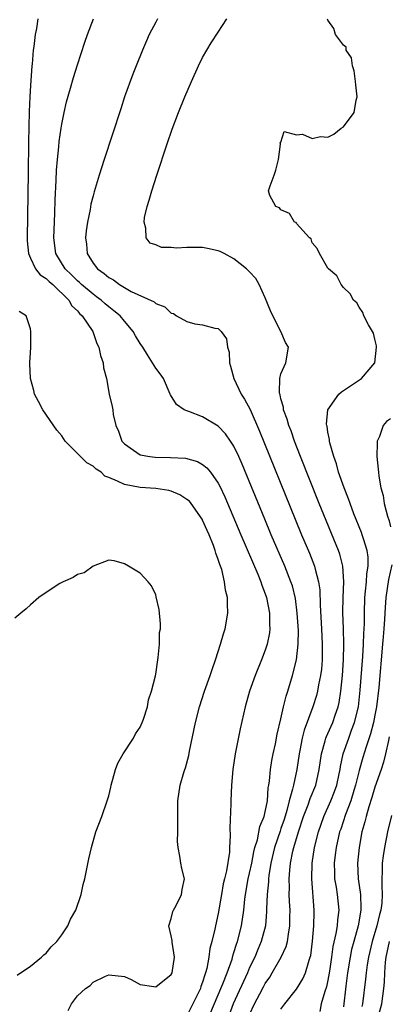
# Model space of a CAD drawing. Units: inches. Extents: x 2616000 to 2619000, y 1494000 to 1497000.
# Drawn here: x 2616108 to 2616155, y 1496571 to 1496697 of the extents above; entities that cross this region are included whole.
import ezdxf

# ---------------------------------------------------------------- set-up
doc = ezdxf.new("R2010")
doc.units = ezdxf.units.IN
doc.header["$MEASUREMENT"] = 0
doc.layers.add('LD26161494_2ft', color=190, linetype='Continuous')

msp = doc.modelspace()

# ---------------------------------------------------------------- linework, layer by layer
at = {"layer": 'LD26161494_2ft'}
for points, elevation in [([(2616109.96, 1496697), (2616109.77, 1496695.77), (2616109.61, 1496695), (2616109.44, 1496693.44), (2616109.36, 1496693), (2616109.21, 1496691.21), (2616109.18, 1496691), (2616109, 1496688.47), (2616108.93, 1496687), (2616108.86, 1496685.14), (2616108.77, 1496681.23), (2616108.7, 1496677.3), (2616108.59, 1496669), (2616108.6, 1496668.6), (2616108.74, 1496667), (2616109, 1496666.37), (2616109.65, 1496665), (2616110.26, 1496664.26), (2616111, 1496663.8), (2616111.39, 1496663.39), (2616111.85, 1496663), (2616113.91, 1496661), (2616114.3, 1496660.3), (2616115, 1496659.64), (2616115.29, 1496659.29), (2616115.63, 1496659), (2616116.96, 1496657), (2616117.49, 1496655.49), (2616117.76, 1496655), (2616117.94, 1496653.94), (2616118.31, 1496653), (2616118.35, 1496652.35), (2616118.7, 1496651), (2616119.07, 1496649), (2616119.43, 1496647.43), (2616119.51, 1496647), (2616119.59, 1496646.41), (2616119.93, 1496645), (2616120.24, 1496644.24), (2616120.66, 1496643), (2616121, 1496642.62), (2616122.18, 1496641.82), (2616123, 1496641.22), (2616124.27, 1496641), (2616124.92, 1496640.92), (2616126.91, 1496640.91), (2616128.8, 1496640.8), (2616130.36, 1496640.36), (2616131, 1496639.98), (2616131.55, 1496639.55), (2616131.99, 1496639), (2616133, 1496637.61), (2616133.21, 1496637.21), (2616133.85, 1496635.85), (2616135.88, 1496631), (2616138.03, 1496625.97), (2616138.42, 1496625), (2616138.55, 1496624.55), (2616139, 1496623.44), (2616139.15, 1496623), (2616139.55, 1496621), (2616139.55, 1496619.55), (2616139.59, 1496619), (2616139.53, 1496618.47), (2616139.24, 1496617), (2616139, 1496616.25), (2616138.52, 1496615), (2616137.71, 1496613), (2616137, 1496611), (2616136.43, 1496609), (2616135.79, 1496606.21), (2616135.15, 1496603), (2616134.85, 1496601), (2616134.68, 1496599), (2616134.62, 1496597), (2616134.62, 1496596.62), (2616134.46, 1496593.54), (2616134.51, 1496592.51), (2616134.43, 1496591), (2616134.42, 1496590.42), (2616134.05, 1496588.05), (2616133.78, 1496587), (2616133.64, 1496586.36), (2616133.4, 1496585), (2616133, 1496582.57), (2616132.64, 1496581), (2616132.57, 1496580.57), (2616132.17, 1496579), (2616131.9, 1496578.1), (2616131.79, 1496577), (2616131.53, 1496575.53), (2616131.38, 1496575), (2616131.26, 1496574.74), (2616131, 1496573.79), (2616130.77, 1496573.23), (2616130.71, 1496573), (2616130.49, 1496572.49), (2616129.76, 1496571), (2616129, 1496569.5)], 8060), ([(2616132.03, 1496569.97), (2616133.34, 1496573), (2616133.58, 1496573.58), (2616134.12, 1496575), (2616134.75, 1496576.75), (2616134.85, 1496577.15), (2616135, 1496577.58), (2616135.33, 1496578.67), (2616135.45, 1496579), (2616135.96, 1496581), (2616136.26, 1496583), (2616136.4, 1496584.4), (2616136.48, 1496585), (2616136.83, 1496587), (2616137, 1496587.72), (2616137.27, 1496589), (2616137.54, 1496590.46), (2616137.67, 1496591), (2616137.99, 1496591.99), (2616138.31, 1496593.69), (2616138.87, 1496595), (2616139, 1496595.57), (2616139.27, 1496597), (2616139.37, 1496598.63), (2616139.45, 1496599), (2616139.55, 1496599.55), (2616139.68, 1496601), (2616139.85, 1496602.15), (2616140.02, 1496603), (2616140.29, 1496604.29), (2616140.51, 1496605.49), (2616141, 1496607.49), (2616141.33, 1496609), (2616141.65, 1496610.35), (2616141.86, 1496611), (2616142.47, 1496613), (2616142.98, 1496615), (2616143.2, 1496617), (2616143.22, 1496618.78), (2616143.09, 1496621), (2616142.85, 1496622.85), (2616142.46, 1496624.46), (2616142.28, 1496625), (2616141.49, 1496627), (2616139.76, 1496631), (2616138.93, 1496633), (2616136.06, 1496640.06), (2616135.64, 1496641), (2616135, 1496642.34), (2616134.57, 1496643), (2616133.92, 1496643.92), (2616133, 1496644.9), (2616131, 1496646.11), (2616129.23, 1496646.77), (2616129, 1496646.84), (2616128.64, 1496647), (2616127.68, 1496647.68), (2616126.9, 1496648.9), (2616126.87, 1496649), (2616125.99, 1496651), (2616125.58, 1496651.58), (2616125, 1496652.3), (2616124.61, 1496653), (2616123.97, 1496654.03), (2616123.34, 1496655), (2616123, 1496655.48), (2616122.44, 1496656.44), (2616122.14, 1496657), (2616121, 1496658.33), (2616120.46, 1496659), (2616119.67, 1496659.67), (2616119, 1496660.18), (2616118.55, 1496660.55), (2616118.06, 1496661), (2616117.45, 1496661.45), (2616117, 1496661.76), (2616115.51, 1496663), (2616115.26, 1496663.26), (2616115, 1496663.47), (2616114.24, 1496664.24), (2616113.46, 1496665), (2616112.26, 1496667), (2616112.01, 1496669), (2616112.03, 1496669.97), (2616112.12, 1496672.12), (2616112.15, 1496673.85), (2616112.3, 1496676.3), (2616112.35, 1496677.65), (2616112.46, 1496679), (2616112.64, 1496680.64), (2616112.68, 1496681.32), (2616112.92, 1496683), (2616113, 1496683.51), (2616113.31, 1496685), (2616113.61, 1496686.39), (2616114.11, 1496688.11), (2616114.49, 1496689.51), (2616115, 1496691.12), (2616115.97, 1496694.03), (2616116.31, 1496695), (2616117.06, 1496697)], 8058), ([(2616125.23, 1496697), (2616125, 1496696.58), (2616124.19, 1496695), (2616123.81, 1496694.19), (2616123.31, 1496693), (2616122.49, 1496691), (2616122.08, 1496689.92), (2616121.04, 1496687), (2616120.53, 1496685.47), (2616118.42, 1496679), (2616117.79, 1496677), (2616117.14, 1496674.86), (2616117, 1496674.36), (2616116.73, 1496673.27), (2616116.63, 1496672.63), (2616116.3, 1496671), (2616116.13, 1496669.87), (2616116.04, 1496669), (2616116.16, 1496668.16), (2616116.24, 1496667), (2616117, 1496665.75), (2616117.56, 1496665), (2616118.43, 1496664.43), (2616119, 1496663.92), (2616119.61, 1496663.61), (2616120.37, 1496663), (2616121, 1496662.62), (2616121.89, 1496662.11), (2616124.79, 1496660.79), (2616125, 1496660.59), (2616126.18, 1496660.18), (2616127, 1496659.37), (2616127.29, 1496659.29), (2616127.67, 1496659), (2616129, 1496658.3), (2616130, 1496658), (2616131, 1496657.84), (2616132.57, 1496657.43), (2616133, 1496657.41), (2616133.38, 1496657), (2616134.06, 1496656.06), (2616134.16, 1496655), (2616134.37, 1496654.37), (2616134.43, 1496653), (2616134.56, 1496652.56), (2616134.97, 1496651), (2616135.93, 1496649), (2616136.35, 1496648.35), (2616137.05, 1496647.05), (2616138.28, 1496644.28), (2616142.81, 1496633), (2616143.64, 1496631), (2616144.65, 1496628.65), (2616145.3, 1496627), (2616145.37, 1496626.63), (2616145.81, 1496625), (2616145.95, 1496623.95), (2616146, 1496622), (2616146.18, 1496619), (2616146.28, 1496617), (2616146.26, 1496616.26), (2616146.25, 1496615), (2616146.16, 1496613.84), (2616146.06, 1496613), (2616145.81, 1496611.81), (2616145.68, 1496611), (2616145.55, 1496610.45), (2616145.09, 1496609), (2616143.97, 1496606.03), (2616143.73, 1496605), (2616143.43, 1496603.43), (2616143.33, 1496603), (2616143.02, 1496601), (2616142.59, 1496599), (2616142.49, 1496598.49), (2616142.07, 1496597), (2616141.76, 1496595.76), (2616141.4, 1496594.6), (2616141, 1496593.43), (2616140.88, 1496593.12), (2616140.18, 1496591), (2616139.71, 1496589), (2616139.45, 1496587.45), (2616139.4, 1496587), (2616139.39, 1496586.61), (2616139.22, 1496585), (2616139.17, 1496583.17), (2616139.17, 1496582.83), (2616139.01, 1496581), (2616138.48, 1496579), (2616138.04, 1496577.96), (2616137.66, 1496577), (2616137, 1496575.65), (2616136.73, 1496575), (2616134.88, 1496571), (2616134.38, 1496569.62)], 8056), ([(2616137, 1496569.65), (2616137.62, 1496571), (2616138.3, 1496572.3), (2616138.79, 1496573.21), (2616139, 1496573.61), (2616139.56, 1496574.44), (2616139.89, 1496575), (2616141.01, 1496577), (2616141.66, 1496578.34), (2616141.83, 1496579), (2616141.95, 1496579.95), (2616142.15, 1496581), (2616142.14, 1496582.14), (2616142.16, 1496583), (2616142.09, 1496584.09), (2616142.07, 1496585), (2616142.09, 1496585.91), (2616142.06, 1496587), (2616142.13, 1496588.13), (2616142.23, 1496589), (2616142.53, 1496590.53), (2616142.64, 1496591), (2616143.24, 1496593), (2616143.9, 1496595), (2616144.47, 1496596.47), (2616144.73, 1496597.27), (2616145.44, 1496599), (2616145.9, 1496601), (2616146.18, 1496603), (2616146.66, 1496604.66), (2616146.74, 1496605), (2616146.8, 1496605.2), (2616147, 1496605.6), (2616147.62, 1496607), (2616147.93, 1496607.93), (2616148.31, 1496609), (2616148.44, 1496609.56), (2616148.65, 1496611), (2616148.85, 1496613), (2616148.98, 1496615), (2616149.04, 1496617), (2616149, 1496619), (2616148.91, 1496621.09), (2616148.93, 1496623), (2616149.03, 1496625), (2616148.9, 1496627), (2616148.51, 1496628.51), (2616148.33, 1496629), (2616145.89, 1496635), (2616143.51, 1496641), (2616142.73, 1496643), (2616142.29, 1496644.29), (2616142, 1496645), (2616141.81, 1496645.81), (2616141.33, 1496647), (2616141.32, 1496647.32), (2616141, 1496648.38), (2616140.89, 1496648.89), (2616140.85, 1496649), (2616140.8, 1496649.2), (2616140.85, 1496651), (2616141, 1496651.59), (2616141.61, 1496653), (2616141.97, 1496655), (2616141.59, 1496655.59), (2616140.98, 1496657.02), (2616139.98, 1496659), (2616139.67, 1496659.67), (2616139, 1496661.33), (2616138.21, 1496663), (2616137.78, 1496663.78), (2616137, 1496664.64), (2616136.62, 1496665), (2616135, 1496666.28), (2616133.74, 1496667), (2616133.25, 1496667.25), (2616133, 1496667.34), (2616131.63, 1496667.63), (2616131, 1496667.73), (2616129.73, 1496667.73), (2616129, 1496667.76), (2616127.67, 1496667.67), (2616127, 1496667.75), (2616125.74, 1496667.74), (2616125, 1496668.07), (2616124.3, 1496668.3), (2616123.78, 1496669), (2616123.76, 1496670.24), (2616123.51, 1496671), (2616123.58, 1496671.58), (2616123.92, 1496673), (2616124.18, 1496673.82), (2616124.5, 1496675), (2616125.13, 1496677), (2616126.46, 1496681), (2616127.12, 1496682.88), (2616127.93, 1496685), (2616128.74, 1496687), (2616129.58, 1496689), (2616130.47, 1496691), (2616131, 1496692.05), (2616131.52, 1496693), (2616132.09, 1496693.91), (2616133, 1496695.28), (2616134.08, 1496697)], 8054), ([(2616141, 1496570.34), (2616141.5, 1496571), (2616143, 1496572.9), (2616143.8, 1496574.2), (2616144.15, 1496575), (2616144.61, 1496576.61), (2616144.75, 1496577), (2616144.81, 1496577.19), (2616145.05, 1496579.05), (2616145.21, 1496581), (2616145.24, 1496582.76), (2616145.26, 1496583), (2616144.94, 1496587), (2616144.97, 1496589), (2616145.27, 1496591), (2616145.78, 1496593), (2616146.48, 1496595), (2616147.39, 1496597), (2616147.84, 1496598.16), (2616148.14, 1496599), (2616148.45, 1496600.45), (2616148.55, 1496601), (2616148.61, 1496601.39), (2616148.94, 1496603), (2616149.65, 1496605), (2616150.03, 1496606.03), (2616150.41, 1496607), (2616150.89, 1496609), (2616151.12, 1496611.12), (2616151.46, 1496615.46), (2616151.56, 1496617), (2616151.6, 1496618.4), (2616151.64, 1496619), (2616151.66, 1496619.66), (2616151.65, 1496621), (2616151.72, 1496623), (2616151.81, 1496623.81), (2616151.92, 1496625), (2616151.98, 1496626.02), (2616152.13, 1496627), (2616152.13, 1496628.13), (2616152, 1496629), (2616151.53, 1496630.48), (2616151.39, 1496631), (2616151.29, 1496631.29), (2616150.32, 1496633.68), (2616149.82, 1496635), (2616149.62, 1496635.62), (2616149.06, 1496637), (2616148.37, 1496639), (2616148.09, 1496640.09), (2616147.74, 1496641), (2616147.24, 1496642.76), (2616147.19, 1496643), (2616147.19, 1496643.19), (2616147, 1496644.14), (2616146.89, 1496644.89), (2616146.85, 1496645), (2616146.83, 1496645.17), (2616146.98, 1496647), (2616148.41, 1496649), (2616148.72, 1496649.28), (2616151.29, 1496651), (2616153, 1496652.99), (2616153.21, 1496655), (2616153.19, 1496655.19), (2616153, 1496656.04), (2616152.8, 1496656.8), (2616152.16, 1496657.84), (2616151.59, 1496659), (2616151.44, 1496659.44), (2616151, 1496660.1), (2616150.68, 1496660.68), (2616150.25, 1496661), (2616149.84, 1496661.84), (2616149, 1496662.63), (2616148.69, 1496663), (2616148.12, 1496664.12), (2616147.08, 1496665), (2616147, 1496665.12), (2616145.91, 1496667), (2616145.63, 1496667.63), (2616145, 1496668.34), (2616144.84, 1496668.84), (2616144.63, 1496669), (2616143, 1496670.81), (2616142.93, 1496670.93), (2616142.75, 1496671), (2616142.1, 1496672.1), (2616141, 1496672.58), (2616140.83, 1496672.83), (2616140.34, 1496673), (2616139.6, 1496674.4), (2616139.43, 1496675), (2616139.63, 1496675.63), (2616140.13, 1496677), (2616140.34, 1496677.66), (2616140.68, 1496679), (2616140.95, 1496680.95), (2616140.95, 1496681), (2616140.92, 1496681.08), (2616141, 1496681.24), (2616141.42, 1496682.58), (2616143, 1496682.14), (2616143.76, 1496682.24), (2616145, 1496681.7), (2616146.06, 1496681.94), (2616147, 1496681.88), (2616147.74, 1496682.26), (2616148.71, 1496683), (2616149, 1496683.19), (2616150.34, 1496685), (2616150.6, 1496686.6), (2616150.72, 1496687), (2616150.55, 1496688.55), (2616150.53, 1496689), (2616150.33, 1496690.33), (2616150.12, 1496691), (2616150.01, 1496692.01), (2616149.34, 1496693), (2616149.35, 1496693.35), (2616149, 1496693.63), (2616147.95, 1496695), (2616147.77, 1496695.77), (2616147, 1496696.81), (2616146.93, 1496696.93)], 8052), ([(2616113.84, 1496570.16), (2616114.24, 1496571), (2616115, 1496572.04), (2616116.02, 1496573), (2616116.62, 1496573.38), (2616117, 1496573.78), (2616118.58, 1496574.58), (2616119, 1496574.74), (2616121, 1496574.52), (2616121.86, 1496574.14), (2616123, 1496573.51), (2616124.77, 1496573.23), (2616125, 1496573.18), (2616127, 1496574.77), (2616127.11, 1496575), (2616127.39, 1496577), (2616127.1, 1496578.9), (2616127.1, 1496579.1), (2616127, 1496579.73), (2616126.69, 1496581), (2616127, 1496581.94), (2616127.19, 1496582.81), (2616127.27, 1496583), (2616127.6, 1496583.6), (2616128.28, 1496585), (2616128.37, 1496585.63), (2616128.67, 1496587), (2616128.34, 1496588.34), (2616128.22, 1496589), (2616128.1, 1496589.9), (2616127.86, 1496591), (2616127.8, 1496591.8), (2616127.81, 1496593), (2616127.84, 1496594.16), (2616127.82, 1496595.82), (2616127.83, 1496597), (2616128.12, 1496599), (2616128.59, 1496600.59), (2616128.73, 1496601), (2616128.81, 1496601.19), (2616129.23, 1496602.77), (2616129.32, 1496603.32), (2616130.08, 1496607), (2616130.59, 1496609), (2616131.22, 1496611), (2616131.95, 1496613), (2616132.2, 1496613.8), (2616132.66, 1496615), (2616133.3, 1496617), (2616133.66, 1496618.34), (2616133.86, 1496619), (2616134.22, 1496621), (2616134.16, 1496622.16), (2616134.18, 1496623), (2616133.93, 1496623.93), (2616133.81, 1496625), (2616133.43, 1496626.57), (2616133.28, 1496627), (2616133.19, 1496627.19), (2616133, 1496627.84), (2616132.67, 1496628.67), (2616132.6, 1496629), (2616132.38, 1496629.62), (2616131.82, 1496631), (2616131.56, 1496631.56), (2616131, 1496632.88), (2616130.94, 1496633), (2616129.53, 1496635), (2616129.3, 1496635.3), (2616129, 1496635.54), (2616128.1, 1496636.1), (2616127, 1496636.6), (2616126.67, 1496636.67), (2616125, 1496636.94), (2616123, 1496637.04), (2616121, 1496637.42), (2616120.12, 1496637.88), (2616119, 1496638.35), (2616118.52, 1496638.52), (2616118.03, 1496639), (2616117.41, 1496639.41), (2616117, 1496639.78), (2616116.2, 1496640.2), (2616115.39, 1496641), (2616113.46, 1496643), (2616113, 1496643.65), (2616112.39, 1496644.39), (2616110.6, 1496647), (2616110.05, 1496648.05), (2616109.53, 1496649), (2616109.44, 1496649.44), (2616109, 1496651), (2616108.93, 1496652.93), (2616108.91, 1496653.09), (2616109, 1496654.25), (2616109.05, 1496655.05), (2616109.06, 1496657), (2616109, 1496657.35), (2616108.46, 1496659), (2616107.56, 1496659.56)], 8062), ([(2616155, 1496645.84), (2616154.5, 1496645.5), (2616154.06, 1496645), (2616153.57, 1496643.57), (2616153.3, 1496643), (2616153.27, 1496642.73), (2616153.26, 1496641), (2616153.42, 1496639.42), (2616153.44, 1496639), (2616153.48, 1496638.52), (2616153.75, 1496637), (2616154.04, 1496636.04), (2616154.19, 1496635), (2616154.6, 1496633.4), (2616154.81, 1496632.81), (2616155, 1496632.02)], 8050), ([(2616107.33, 1496574.67), (2616109, 1496575.83), (2616110.43, 1496577), (2616110.71, 1496577.29), (2616111, 1496577.52), (2616111.67, 1496578.33), (2616112.39, 1496579), (2616113, 1496579.84), (2616113.8, 1496581), (2616114.13, 1496581.87), (2616114.82, 1496583), (2616115.47, 1496585), (2616115.73, 1496586.27), (2616115.94, 1496587), (2616116.45, 1496589.55), (2616116.79, 1496591), (2616117.37, 1496593), (2616118.11, 1496595), (2616118.81, 1496597), (2616119, 1496597.63), (2616119.26, 1496598.74), (2616119.3, 1496599), (2616119.87, 1496601), (2616120.18, 1496601.82), (2616120.86, 1496603), (2616122.15, 1496605), (2616122.43, 1496605.57), (2616123, 1496606.41), (2616123.28, 1496607), (2616123.44, 1496607.44), (2616123.94, 1496609), (2616124.09, 1496609.91), (2616124.48, 1496611), (2616124.97, 1496612.97), (2616125, 1496613.17), (2616125.26, 1496615), (2616125.33, 1496615.33), (2616125.48, 1496617), (2616125.51, 1496618.49), (2616125.6, 1496619), (2616125.63, 1496619.63), (2616125.46, 1496621.46), (2616125.08, 1496623.08), (2616125, 1496623.32), (2616124.47, 1496624.47), (2616124.04, 1496625), (2616123, 1496626.12), (2616121.53, 1496627), (2616121, 1496627.3), (2616119.69, 1496627.69), (2616119, 1496627.78), (2616117, 1496627), (2616115.85, 1496626.15), (2616115, 1496625.92), (2616114.47, 1496625.53), (2616113.17, 1496625), (2616112.77, 1496624.77), (2616111, 1496623.64), (2616110.09, 1496623), (2616109, 1496622.03), (2616108.48, 1496621.52), (2616107.77, 1496621), (2616107, 1496620.35)], 8064), ([(2616155.18, 1496627.18), (2616154.73, 1496625.27), (2616154.4, 1496623), (2616154.29, 1496621.71), (2616154.24, 1496620.23), (2616154.14, 1496619), (2616154.04, 1496617.96), (2616153.98, 1496617), (2616153.49, 1496611.49), (2616153.2, 1496609), (2616153, 1496607.94), (2616152.82, 1496607), (2616152.45, 1496605.55), (2616151.87, 1496603.87), (2616151.47, 1496602.53), (2616151, 1496600.88), (2616150.54, 1496599), (2616150.31, 1496598.31), (2616149.91, 1496597), (2616149.23, 1496595.23), (2616148.63, 1496593.37), (2616148.49, 1496593), (2616148.04, 1496591), (2616147.94, 1496590.06), (2616147.8, 1496589), (2616147.82, 1496587.82), (2616147.86, 1496587), (2616148.05, 1496585.95), (2616148.18, 1496585), (2616148.39, 1496583), (2616148.22, 1496581.78), (2616148.16, 1496581), (2616148.01, 1496580.01), (2616147.63, 1496578.37), (2616147.46, 1496577), (2616147.21, 1496575.21), (2616147, 1496574.04), (2616146.82, 1496573.18), (2616146.59, 1496572.59), (2616146.15, 1496571), (2616145.95, 1496570.05)], 8050), ([(2616154.84, 1496605.16), (2616154.72, 1496604.72), (2616154.36, 1496603), (2616154.08, 1496601.92), (2616153.78, 1496601), (2616153, 1496598.71), (2616152.61, 1496597.39), (2616152.22, 1496596.22), (2616151.88, 1496595), (2616151.72, 1496594.28), (2616151.35, 1496593), (2616150.97, 1496591), (2616150.78, 1496589), (2616150.87, 1496587), (2616151.14, 1496585), (2616151.22, 1496583.22), (2616151.21, 1496583), (2616150.87, 1496581), (2616150.3, 1496579), (2616150.03, 1496577.97), (2616149.84, 1496577), (2616149.5, 1496575), (2616149.28, 1496573.28), (2616149, 1496570.63)], 8048), ([(2616155.1, 1496595.1), (2616154.61, 1496593), (2616154.21, 1496591), (2616154.05, 1496589.95), (2616153.94, 1496589), (2616153.94, 1496587.94), (2616153.88, 1496587), (2616153.87, 1496586.13), (2616153.93, 1496585), (2616153.88, 1496583.88), (2616153.77, 1496583), (2616153.57, 1496582.43), (2616153.26, 1496581), (2616152.66, 1496579), (2616152.18, 1496577), (2616152.02, 1496576.02), (2616151.88, 1496575), (2616151.81, 1496574.19), (2616151.41, 1496571), (2616151.32, 1496570.67)], 8046), ([(2616153.34, 1496569), (2616153.89, 1496571), (2616154, 1496572), (2616154.14, 1496573), (2616154.21, 1496573.79), (2616154.25, 1496575), (2616154.35, 1496576.35), (2616154.43, 1496577), (2616154.88, 1496579)], 8044)]:
    msp.add_lwpolyline(points, dxfattribs=dict(at, elevation=elevation))

doc.saveas('drawing.dxf')
